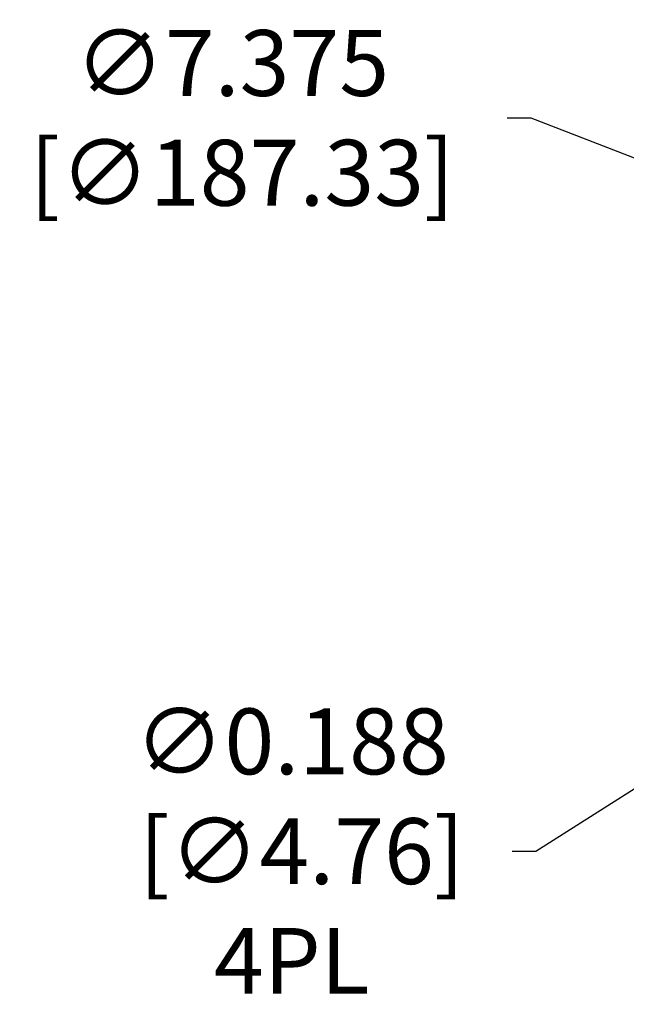
# Model space of a CAD drawing. Units: inches. Extents: x 0 to 95.8, y 0 to 60.
# Drawn here: x 22.4 to 27, y 29.5 to 37 of the extents above; entities that cross this region are included whole.
import ezdxf

# ---------------------------------------------------------------- set-up
doc = ezdxf.new("R2010")
doc.units = ezdxf.units.IN
doc.header["$MEASUREMENT"] = 0
doc.layers.add('DIM', color=4, linetype='Continuous')
doc.styles.get("Standard").update_dxf_attribs({"font": 'txt.shx'})
doc.dimstyles.get("Standard").update_dxf_attribs({"dimtxt": 0.5, "dimasz": 0.18, "dimexe": 0.18, "dimexo": 0.0625, "dimgap": 0.09, "dimtad": 0, "dimtih": 1, "dimtoh": 1, "dimdec": 3, "dimzin": 0, "dimdsep": 46, "dimtxsty": 'Standard', "dimcen": 0, "dimadec": 0, "dimazin": 0, "dimtfac": 1, "dimtdec": 3, "dimtofl": 0, "dimtmove": 0, "dimatfit": 3, "dimfxl": 1, "dimtolj": 1, "dimtzin": 0, "dimarcsym": 0})

# ---------------------------------------------------------------- blocks, each defined once
blk = doc.blocks.new('*D24')
at = {"layer": 'Defpoints', "color": 0, "transparency": 16777216}
for p in [(27.3621, 35.7972), (34.2365, 33.1266)]:
    blk.add_point(p, dxfattribs=at)
at = {"layer": 'DIM', "color": 0, "lineweight": -2, "transparency": 16777216}
for p, q in [((26.0858, 36.2231), (26.2658, 36.2231)), ((26.2658, 36.2231), (27.1943, 35.8624))]:
    blk.add_line(p, q, dxfattribs=at)
at = {"layer": 'DIM', "color": 0, "transparency": 16777216}
blk.add_solid([(27.2051, 35.8904), (27.1834, 35.8345), (27.3621, 35.7972)], dxfattribs=at)
at = {"layer": 'DIM', "color": 0, "transparency": 16777216, "insert": (23.9958, 36.2231), "char_height": 0.5, "attachment_point": 5}
blk.add_mtext('\\A1;∅7.375\\P [∅187.33]', dxfattribs=at)
blk = doc.blocks.new('*D25')
at = {"layer": 'Defpoints', "color": 0, "transparency": 16777216}
for p in [(28.271, 31.9047), (28.1127, 31.8042)]:
    blk.add_point(p, dxfattribs=at)
at = {"layer": 'DIM', "color": 0, "lineweight": -2, "transparency": 16777216}
for p, q in [((26.3026, 30.6542), (27.9608, 31.7077)), ((26.1226, 30.6542), (26.3026, 30.6542))]:
    blk.add_line(p, q, dxfattribs=at)
at = {"layer": 'DIM', "color": 0, "transparency": 16777216}
blk.add_solid([(27.9447, 31.733), (27.9769, 31.6823), (28.1127, 31.8042)], dxfattribs=at)
at = {"layer": 'DIM', "color": 0, "transparency": 16777216, "insert": (24.4492, 30.6542), "char_height": 0.5, "attachment_point": 5}
blk.add_mtext('\\A1;∅0.188\\P [∅4.76]\\P4PL', dxfattribs=at)

msp = doc.modelspace()

# ---------------------------------------------------------------- dimensions: what is measured, and where the dimension line sits
at = {"layer": 'DIM'}
dim = msp.add_diameter_dim_2p(p1=(34.2365, 33.1266), p2=(27.3621, 35.7972), dimstyle='Standard', override={"dimpost": '\\X'}, dxfattribs=at)
dim.commit()
dim.dimension.update_dxf_attribs({"geometry": '*D24', "text_midpoint": (23.9958, 36.2231), "dimtype": 163})
dim = msp.add_diameter_dim_2p(p1=(28.27096, 31.90473), p2=(28.1127, 31.80419), text='<>\\P4PL', dimstyle='Standard', override={"dimpost": '\\X'}, dxfattribs=at)
dim.commit()
dim.dimension.update_dxf_attribs({"geometry": '*D25', "text_midpoint": (24.44925, 30.65417), "dimtype": 163})

doc.saveas('drawing.dxf')
